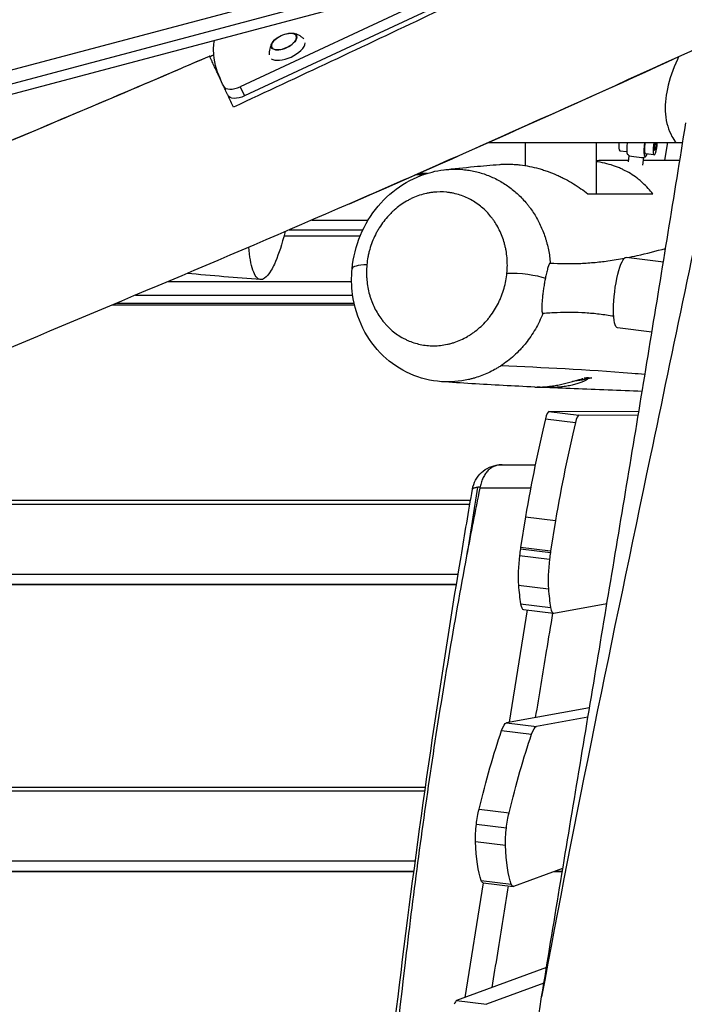
# Model space of a CAD drawing. Units: millimetres. Extents: x -5441 to 5146, y -6064 to 7216.
# Drawn here: x 516 to 968, y -491 to 178 of the extents above; entities that cross this region are included whole.
import ezdxf

# ---------------------------------------------------------------- set-up
doc = ezdxf.new("R2010")
doc.units = ezdxf.units.MM
doc.header["$LTSCALE"] = 20
doc.layers.add('2d', color=230, linetype='Continuous')

msp = doc.modelspace()

# ---------------------------------------------------------------- linework, layer by layer
at = {"layer": '2d'}
for p, q in [((872.89, 221.62), (669.18, 126.63)), ((796.39, 220.07), (228.9, 69.15)), ((802.36, 212.29), (232.61, 60.77)), ((800.5, 204.61), (233.01, 53.69)), ((825.23, 207.04), (666.25, 132.91)), ((666.25, 132.91), (669.18, 126.63)), ((860.04, 95), (860.04, 79.26)), ((908.34, 95), (908.34, 60)), ((956.66, 95), (954.72, 82.95)), ((962.56, 95), (967.06, 95)), ((924.28, 89.4), (929.02, 88.82)), ((947.59, 86.54), (941.76, 87.25)), ((930.2, 81.76), (930.69, 85.91)), ((940, 79.49), (940.62, 84.74)), ((793.39, 74), (787.75, 74)), ((787.76, 74), (793.39, 74)), ((830.68, 74), (830.68, 74)), ((830.68, 74), (830.68, 74)), ((929.41, 75.02), (929.41, 75.03)), ((786.06, 73.25), (791.08, 73.25)), ((938.71, 68.56), (938.71, 68.56)), ((715.05, 42.23), (753.28, 42.23)), ((764.55, 42.23), (764.56, 42.23)), ((838.45, 42.23), (838.45, 42.23)), ((699.68, 35.6), (749.69, 35.6)), ((760.02, 35.6), (760.02, 35.6)), ((842.38, 35.6), (842.38, 35.6)), ((696.11, 31.4), (747.83, 31.4)), ((757.8, 31.4), (757.8, 31.4)), ((844.23, 31.4), (844.23, 31.4)), ((953.91, 13.72), (928.72, 16.82)), ((617.06, 0.38), (742.04, 0.38)), ((752.48, 0.38), (752.48, 0.38)), ((595.09, -8.89), (742.79, -8.89)), ((754.3, -8.89), (754.3, -8.89)), ((744.05, -15.54), (579.3, -15.54)), ((582.09, -14.36), (743.79, -14.36)), ((756.2, -14.36), (756.21, -14.36)), ((756.71, -15.54), (756.7, -15.54)), ((946.12, -33.98), (922.83, -31.12)), ((900.05, -65), (905.19, -65)), ((873.77, -92.85), (894.17, -95.35)), ((876.13, -88), (896.52, -90.5)), ((937.22, -88.08), (876.13, -88)), ((936.81, -90.55), (896.52, -90.5)), ((844.34, -124.1), (866.82, -124.09)), ((863.68, -140.11), (829.3, -140.12)), ((822.39, -151.15), (258.38, -151.15)), ((822.85, -148.48), (264.5, -148.48)), ((860.22, -159.43), (856.85, -180.48)), ((860.22, -159.43), (880.62, -161.93)), ((880.62, -161.93), (877.25, -182.98)), ((877.25, -182.98), (856.85, -180.48)), ((856.13, -185.79), (876.53, -188.29)), ((856.75, -181.18), (877.14, -183.68)), ((152.29, -198.42), (814.45, -198.42)), ((136.61, -205.6), (813.27, -205.6)), ((137.12, -205.37), (813.3, -205.37)), ((855.41, -205.92), (875.8, -208.42)), ((856.87, -218.63), (877.27, -221.13)), ((879.45, -225.02), (915.56, -218.46)), ((861.25, -222.83), (849.02, -299.23)), ((858.79, -222.53), (879.18, -225.03)), ((903.75, -289.28), (847.23, -299.55)), ((847.23, -299.55), (867.63, -302.05)), ((902.68, -295.68), (867.63, -302.05)), ((843.93, -304.9), (864.32, -307.4)), ((792.21, -343.48), (-144.39, -343.48)), ((791.83, -346.14), (121, -346.14)), ((793.82, -346.14), (793.82, -346.14)), ((794.21, -343.48), (794.2, -343.48)), ((828.61, -358.36), (849.01, -360.86)), ((826.82, -368.57), (847.22, -371.07)), ((826.25, -380.21), (846.64, -382.71)), ((121, -393.41), (785.33, -393.41)), ((787.28, -393.41), (787.28, -393.41)), ((-254.85, -400.6), (784.37, -400.6)), ((121, -400.36), (784.4, -400.36)), ((786.34, -400.6), (786.34, -400.6)), ((786.37, -400.36), (786.37, -400.36)), ((852.26, -410.73), (885.6, -398.45)), ((879.79, -400.6), (885.25, -400.6)), ((880.43, -400.36), (885.29, -400.36)), ((831.55, -408.31), (819.06, -486.34)), ((830.07, -406.69), (850.47, -409.19)), ((831.42, -408.29), (851.81, -410.79)), ((874.47, -465.93), (813.32, -488.45)), ((872.72, -476.59), (833.71, -490.95)), ((813.32, -488.45), (833.71, -490.95))]:
    msp.add_line(p, q, dxfattribs=at)
at = {"layer": '2d', "extrusion": (0, 0, -1)}
for centre, radius, start, end in [((-701.37, 152.25), 17, 47.79259, 82.2377), ((-936.66, 93.93), 10, 306.68687, 314.82178), ((-936.66, 93.93), 10, 239.17822, 246.74223), ((-884.19, 7), 75, 253.7398, 263.96341)]:
    msp.add_arc(centre, radius, start, end, dxfattribs=at)
at = {"layer": '2d'}
msp.add_ellipse((696.08, 163.59), major_axis=(-8.52, -3.97), ratio=0.479299, dxfattribs=at)
for centre, major_axis, ratio, start_param, end_param in [((696.08, 163.59), (-8.4, -3.91), 0.479299, 5.286471, 10.421492), ((698.29, 158.85), (-12.01, -5.6), 0.479299, 0.260713, 2.86159), ((664.14, 137.44), (-9.06, -4.23), 0.5, 0, 1.570796), ((925.01, 95.36), (0.73, 5.96), 0.206428, 1.655982, 3.141593), ((930.84, 94.64), (0.97, 7.94), 0.206428, 1.550909, 2.982696), ((942.49, 93.21), (0.97, 7.94), 0.206428, 1.368818, 3.864327), ((942.49, 93.21), (0.73, 5.96), 0.206428, 1.290932, 3.141593), ((948.32, 92.49), (0.73, 5.96), 0.206428, 1.162041, 5.171826), ((948.32, 92.49), (0.37, 2.98), 0.206428, 0.596674, 5.737192), ((935.65, 85.33), (-4.97, 0.58), 0.023608, 0.040913, 3.100679), ((762.28, 7.3), (19.91, -1.87), 0.209739, 2.109399, 3.141593), ((903.59, -219.67), (30.41, 248.14), 0.206475, 1.059872, 1.350981), ((874.97, -97.93), (1.22, 9.93), 0.206475, 0.025021, 1.059872), ((895.36, -100.43), (1.22, 9.93), 0.206475, 0.025021, 1.059872), ((923.99, -222.17), (30.41, 248.14), 0.206475, 1.059872, 1.350981), ((903.59, -219.67), (30.41, 248.14), 0.206475, 1.437551, 1.440408), ((862.37, -185.8), (3.65, 29.78), 0.206475, 1.595818, 2.337569), ((862.37, -185.8), (3.65, 29.78), 0.206475, 1.440408, 1.595818), ((882.76, -188.3), (3.65, 29.78), 0.206475, 1.440408, 1.595818), ((923.99, -222.17), (30.41, 248.14), 0.206475, 1.437551, 1.440408), ((882.76, -188.3), (3.65, 29.78), 0.206475, 1.595818, 2.337569), ((878.61, -138.86), (12.16, 99.26), 0.206475, 2.337569, 2.529192), ((899, -141.36), (12.16, 99.26), 0.206475, 2.337569, 2.529192), ((861.22, -202.68), (2.43, 19.85), 0.206475, 2.529192, 3.141593), ((881.61, -205.18), (2.43, 19.85), 0.206475, 2.529192, 3.205747), ((812.32, -498.35), (1.22, 9.93), 0.206475, 0.105744, 0.755884)]:
    msp.add_ellipse(centre, major_axis=major_axis, ratio=ratio, start_param=start_param, end_param=end_param, dxfattribs=at)
at = {"layer": '2d', "extrusion": (0, 0, -1)}
for centre, major_axis, ratio, start_param, end_param in [((667.07, 131.17), (9.06, 4.23), 0.5, 1.570796, 3.141593), ((925.77, -7.15), (-2.94, -23.97), 0.206428, 0, 3.141593), ((857.49, 1.68), (-19.91, 1.87), 0.209587, 1.032138, 2.501425), ((845.07, -319.39), (-2.43, -19.85), 0.206475, 2.363828, 3.077438), ((858.21, -486.1), (-30.41, -248.14), 0.206475, 2.086071, 2.363828), ((878.6, -488.6), (-30.41, -248.14), 0.206475, 2.086071, 2.363828), ((865.46, -321.89), (-2.43, -19.85), 0.206475, 2.363828, 3.077438), ((830.98, -368.58), (-2.43, -19.85), 0.206475, 1.545775, 2.086071), ((851.38, -371.08), (-2.43, -19.85), 0.206475, 1.545775, 2.086071), ((830.98, -368.58), (-2.43, -19.85), 0.206475, 0.919788, 1.545775), ((851.38, -371.08), (-2.43, -19.85), 0.206475, 0.919788, 1.545775), ((845.19, -333.69), (-9.73, -79.41), 0.206475, 0.379652, 0.919788), ((865.58, -336.19), (-9.73, -79.41), 0.206475, 0.379652, 0.919788), ((833.85, -388.44), (-2.43, -19.85), 0.206475, 0, 0.379652), ((854.24, -390.94), (-2.43, -19.85), 0.206475, 6.177441, 6.662837)]:
    msp.add_ellipse(centre, major_axis=major_axis, ratio=ratio, start_param=start_param, end_param=end_param, dxfattribs=at)
at = {"layer": '2d'}
for points, knots in [([(1233.35, 277.25), (1203.12, 263.23), (1172.88, 249.21), (1051.89, 193.21), (961.03, 151.42), (826.82, 91.22), (783.77, 72.15), (653.93, 15.54), (566.67, -20.89), (381.73, -98.16), (284.06, -139.16), (164.37, -192.87), (141.38, -203.35), (118.47, -213.99)], [0, 0, 0, 0, 10.000005, 10.000005, 40.000801, 40.000801, 54.126616, 54.126616, 82.496258, 82.496258, 114.275841, 114.275841, 121.854614, 121.854614, 121.854614, 121.854614]), ([(885.1, 224.51), (854.81, 210.04), (824.5, 195.61), (750.07, 160.36), (705.93, 139.59), (661.72, 118.97)], [0.3530996, 0.3530996, 0.3530996, 0.3530996, 0.4538395, 0.4538395, 0.6001886, 0.6001886, 0.6001886, 0.6001886]), ([(709.5, 165.52), (708.96, 166.03), (708.4, 166.47), (707.27, 167.26), (706.68, 167.6), (705.56, 168.15), (705.02, 168.38), (704, 168.73), (703.52, 168.87), (702.61, 169.08), (702.18, 169.16), (701.78, 169.22)], [0.1970511, 0.1970511, 0.1970511, 0.1970511, 0.2821237, 0.2821237, 0.373965, 0.373965, 0.4658063, 0.4658063, 0.5576475, 0.5576475, 0.6494888, 0.6494888, 0.6494888, 0.6494888]), ([(653.43, 136.75), (651.21, 141.5), (647.76, 151.68), (648.25, 161.08), (648.83, 164.27)], [1.767717, 1.767717, 1.767717, 1.767717, 6.996338, 9.69411, 9.69411, 9.69411, 9.69411]), ([(688.11, 162.85), (687.9, 162.5), (687.68, 162.13), (687.26, 161.29), (687.05, 160.83), (686.67, 159.82), (686.49, 159.27), (686.2, 158.05), (686.08, 157.39), (685.96, 156.01), (685.94, 155.3), (685.98, 154.55)], [2.5113928, 2.5113928, 2.5113928, 2.5113928, 2.6032341, 2.6032341, 2.6950753, 2.6950753, 2.7869166, 2.7869166, 2.8787579, 2.8787579, 2.9641124, 2.9641124, 2.9641124, 2.9641124]), ([(70.07, -93.13), (72.59, -91.97), (75.12, -90.8), (148.19, -57.13), (219.44, -26.17), (361.87, 34.29), (433.06, 63.82), (551.33, 113.47), (598.49, 133.43), (645.5, 153.75)], [67.460188, 67.460188, 67.460188, 67.460188, 68.29317, 68.29317, 91.596429, 91.596429, 114.724249, 114.724249, 130.089225, 130.089225, 130.089225, 130.089225]), ([(70.24, -93.49), (251.97, -9.38), (446.14, 67.79), (637.85, 150.44), (645.5, 153.75)], [0.5096722, 0.5096722, 0.5096722, 0.5096722, 0.7500781, 0.7600778, 0.7600778, 0.7600778, 0.7600778]), ([(661.72, 118.97), (660.53, 121.52), (659.38, 123.99), (657.99, 126.97), (657.71, 127.56), (657.17, 128.73), (656.9, 129.3), (656.11, 131), (655.6, 132.1), (654.11, 135.29), (653.18, 137.27), (651.89, 140.05), (651.47, 140.94), (650.68, 142.65), (650.3, 143.46), (649.23, 145.76), (648.6, 147.11), (647.77, 148.88), (647.52, 149.42), (647.17, 150.17), (647.06, 150.41), (646.85, 150.86), (646.75, 151.08), (646.27, 152.09), (645.99, 152.7), (645.61, 153.52), (645.51, 153.74), (645.5, 153.75)], [0.03282204, 0.03282204, 0.03282204, 0.03282204, 0.04207179, 0.04207179, 0.04438422, 0.04438422, 0.04669666, 0.04669666, 0.05132153, 0.05132153, 0.06057128, 0.06057128, 0.06519615, 0.06519615, 0.06982102, 0.06982102, 0.07907076, 0.07907076, 0.08369564, 0.08369564, 0.08600807, 0.08600807, 0.08832051, 0.08832051, 0.09757025, 0.09757025, 0.10682, 0.10682, 0.10682, 0.10682]), ([(964.19, 152.88), (963.95, 152.39), (963.71, 151.89), (960.42, 144.89), (958.04, 138.2), (955.32, 125.46), (954.87, 119.63), (955.83, 108.38), (957.38, 103.33), (959.75, 99.13), (960.59, 97.64), (961.53, 96.26), (962.56, 95)], [-63.606663, -63.606663, -63.606663, -63.606663, -61.969014, -61.969014, -40.716276, -40.716276, -21.20497, -21.20497, 0, 0, 0, 7.550818, 7.550818, 7.550818, 7.550818]), ([(871.18, -485.95), (875.25, -461.17), (879.33, -436.41), (887.51, -386.91), (891.62, -362.17), (899.84, -312.72), (903.96, -288.01), (912.2, -238.59), (916.33, -213.88), (924.56, -164.44), (928.68, -139.72), (936.87, -90.24), (940.95, -65.48), (949.09, -15.92), (953.13, 8.89), (961.19, 58.54), (965.2, 83.38), (969.19, 108.25)], [1.6268733, 1.6268733, 1.6268733, 1.6268733, 1.7035312, 1.7035312, 1.7801891, 1.7801891, 1.856847, 1.856847, 1.9335049, 1.9335049, 2.0101628, 2.0101628, 2.0868208, 2.0868208, 2.1634787, 2.1634787, 2.2401366, 2.2401366, 2.2401366, 2.2401366]), ([(991.71, 106.28), (976.28, 31.23), (935.06, -166.29), (893.69, -363.44), (871.18, -485.95)], [0.2768064, 0.2768064, 0.2768064, 0.2768064, 0.3333572, 0.4257154, 0.4257154, 0.4257154, 0.4257154]), ([(835.13, 95), (848.38, 95), (861.64, 95), (896.43, 95), (917.97, 95), (939.52, 95)], [0.9551878, 0.9551878, 0.9551878, 0.9551878, 0.9949438, 0.9949438, 1.0595763, 1.0595763, 1.0595763, 1.0595763]), ([(1117.4, 87.56), (1112.27, 55.1), (1107.1, 22.64), (1085.96, -107.14), (1068.63, -204.24), (1032.1, -392.41), (1013.45, -483.6), (974.29, -684.88), (954.58, -795.12), (927.97, -981.58), (918.53, -1057.48), (897.15, -1232.45), (885.3, -1331.59), (857.15, -1521.06), (840.8, -1611.34), (811.22, -1762.97), (798.7, -1824.47), (786.27, -1885.99)], [0, 0, 0, 0, 10.000022, 10.000022, 40.003281, 40.003281, 68.352286, 68.352286, 102.507075, 102.507075, 125.859613, 125.859613, 156.315763, 156.315763, 184.219467, 184.219467, 203.306198, 203.306198, 203.306198, 203.306198]), ([(908.34, 82.82), (912.65, 82.88), (916.99, 82.92), (924.33, 82.96), (927.34, 82.98), (930.34, 82.99)], [4.715866, 4.715866, 4.715866, 4.715866, 10.000045, 10.000045, 13.641038, 13.641038, 13.641038, 13.641038]), ([(946.71, 60), (944.76, 62.6), (942.55, 65.07), (939.38, 67.98), (938.73, 68.55), (937.38, 69.67), (936.7, 70.22), (934.58, 71.82), (933.1, 72.83), (930, 74.73), (928.37, 75.62), (925.81, 76.86), (924.94, 77.26), (923.15, 78.02), (922.23, 78.38), (917.59, 80.08), (913.66, 81.11), (909.11, 81.84), (908.73, 81.9), (908.34, 81.95)], [0.01596853, 0.01596853, 0.01596853, 0.01596853, 0.02935952, 0.02935952, 0.03270727, 0.03270727, 0.03605502, 0.03605502, 0.04275052, 0.04275052, 0.04944602, 0.04944602, 0.05279377, 0.05279377, 0.05614152, 0.05614152, 0.06953252, 0.06953252, 0.07076526, 0.07076526, 0.07076526, 0.07076526]), ([(742.36, 9.16), (743.09, 16.89), (745.02, 24.69), (751.03, 39.07), (755.14, 45.85), (764.89, 57.45), (770.61, 62.47), (782.98, 70.29), (789.79, 73.2), (799.33, 75.56), (801.99, 76.05), (804.66, 76.37)], [0, 0, 0, 0, 2.357058, 2.357058, 4.674604, 4.674604, 6.939431, 6.939431, 9.203204, 9.203204, 10.066025, 10.066025, 10.066025, 10.066025]), ([(804.66, 76.37), (811.42, 77.18), (818.33, 77.92), (831, 79.12), (836.69, 79.61), (842.49, 80.05)], [0.00131, 0.00131, 0.00131, 0.00131, 10.000122, 10.000122, 17.916236, 17.916236, 17.916236, 17.916236]), ([(804.66, 76.37), (804.77, 76.38), (804.88, 76.4), (806.41, 76.57), (807.82, 76.68), (812.07, 76.88), (814.88, 76.82), (819.08, 76.45), (820.47, 76.28), (823.25, 75.84), (824.64, 75.57), (828.74, 74.64), (831.41, 73.83), (836.6, 71.89), (839.13, 70.74), (842.83, 68.76), (844.04, 68.06), (846.43, 66.57), (847.6, 65.78), (851.01, 63.33), (853.18, 61.55), (857.27, 57.71), (859.21, 55.65), (861.49, 52.89), (861.94, 52.33), (862.82, 51.19), (863.25, 50.61), (864.52, 48.85), (865.33, 47.65), (867.65, 43.99), (869.04, 41.45), (871.51, 36.19), (872.6, 33.46), (873.77, 29.93), (873.99, 29.22), (874.41, 27.78), (874.62, 27.05), (875.19, 24.86), (875.53, 23.39), (876.41, 18.97), (876.83, 15.98), (877.06, 12.96)], [0.3150897, 0.3150897, 0.3150897, 0.3150897, 0.315445, 0.315445, 0.3201831, 0.3201831, 0.3296594, 0.3296594, 0.3343975, 0.3343975, 0.3391356, 0.3391356, 0.3486119, 0.3486119, 0.3580881, 0.3580881, 0.3628263, 0.3628263, 0.3675644, 0.3675644, 0.3770406, 0.3770406, 0.3865169, 0.3865169, 0.388886, 0.388886, 0.391255, 0.391255, 0.3959932, 0.3959932, 0.4054694, 0.4054694, 0.4149457, 0.4149457, 0.4173147, 0.4173147, 0.4196838, 0.4196838, 0.4244219, 0.4244219, 0.4338982, 0.4338982, 0.4338982, 0.4338982]), ([(842.49, 80.05), (842.87, 80.08), (843.25, 80.1), (845.72, 80.25), (847.85, 80.28), (851.1, 80.19), (852.19, 80.13), (854.36, 79.97), (855.45, 79.87), (860.85, 79.25), (865.13, 78.39), (870.43, 76.9), (871.48, 76.59), (873.56, 75.92), (874.59, 75.57), (877.64, 74.46), (879.63, 73.66), (882.56, 72.35), (883.53, 71.9), (885.44, 70.98), (886.39, 70.49), (889.2, 69.01), (891.01, 67.98), (896.27, 64.76), (899.56, 62.45), (902.65, 60)], [0.0602519, 0.0602519, 0.0602519, 0.0602519, 0.06144424, 0.06144424, 0.06796943, 0.06796943, 0.07123202, 0.07123202, 0.07449461, 0.07449461, 0.08754499, 0.08754499, 0.09080758, 0.09080758, 0.09407017, 0.09407017, 0.10059536, 0.10059536, 0.10385795, 0.10385795, 0.10712054, 0.10712054, 0.11364573, 0.11364573, 0.1266961, 0.1266961, 0.1266961, 0.1266961]), ([(847.61, 6.22), (847.94, 9.74), (847.94, 13.18), (847.5, 18.25), (847.27, 19.92), (846.83, 22.4), (846.66, 23.22), (846.28, 24.86), (846.08, 25.67), (844.97, 29.66), (843.82, 32.68), (841.72, 36.96), (840.96, 38.34), (839.72, 40.35), (839.29, 41.01), (838.4, 42.31), (837.94, 42.95), (835.59, 46.05), (833.51, 48.29), (830.12, 51.31), (828.94, 52.25), (826.48, 54.02), (825.21, 54.85), (821.29, 57.1), (818.56, 58.32), (814.28, 59.72), (812.82, 60.11), (810.59, 60.58), (809.83, 60.72), (808.33, 60.96), (807.57, 61.06), (803.79, 61.45), (800.71, 61.45), (796.81, 61.02), (796.03, 60.91), (794.46, 60.66), (793.68, 60.51), (791.35, 60), (789.81, 59.58), (786.74, 58.57), (785.23, 57.98), (782.97, 56.97), (782.22, 56.61), (780.73, 55.84), (779.99, 55.44), (776.36, 53.33), (773.6, 51.35), (770.36, 48.47), (769.72, 47.88), (768.46, 46.65), (767.84, 46.02), (766.05, 44.08), (764.92, 42.73), (762.79, 39.93), (761.78, 38.47), (760.37, 36.19), (759.91, 35.42), (759.03, 33.85), (758.61, 33.05), (756.62, 29.03), (755.33, 25.71), (754.12, 21.43), (753.89, 20.56), (753.48, 18.82), (753.3, 17.95), (752.81, 15.33), (752.56, 13.58), (752.4, 11.84)], [0.0164716, 0.0164716, 0.0164716, 0.0164716, 0.0271654, 0.0271654, 0.0325122, 0.0325122, 0.0351856, 0.0351856, 0.0378591, 0.0378591, 0.0485528, 0.0485528, 0.0538996, 0.0538996, 0.0565731, 0.0565731, 0.0592465, 0.0592465, 0.0699402, 0.0699402, 0.0752871, 0.0752871, 0.0806339, 0.0806339, 0.0913277, 0.0913277, 0.0966745, 0.0966745, 0.099348, 0.099348, 0.1020214, 0.1020214, 0.1127151, 0.1127151, 0.1153885, 0.1153885, 0.118062, 0.118062, 0.1234088, 0.1234088, 0.1287557, 0.1287557, 0.1314291, 0.1314291, 0.1341025, 0.1341025, 0.1447963, 0.1447963, 0.1474697, 0.1474697, 0.1501431, 0.1501431, 0.15549, 0.15549, 0.1608368, 0.1608368, 0.1635103, 0.1635103, 0.1661837, 0.1661837, 0.1768774, 0.1768774, 0.1795508, 0.1795508, 0.1822243, 0.1822243, 0.1875711, 0.1875711, 0.1875711, 0.1875711]), ([(696.89, 34.4), (696.58, 33.15), (696.26, 31.93), (693.91, 23.33), (691.74, 17.06), (688.82, 10.74), (688.12, 9.37), (687.42, 8.17)], [270.060102, 270.060102, 270.060102, 270.060102, 274.546871, 274.546871, 302.337864, 302.337864, 311.191012, 311.191012, 311.191012, 311.191012]), ([(687.42, 8.17), (685.88, 5.52), (684.37, 3.66), (680.8, 1.16), (678.85, 1.5), (675.55, 5.8), (674.22, 9.68), (672.83, 17.69), (672.48, 20.61), (672.22, 23.82)], [311.191012, 311.191012, 311.191012, 311.191012, 330.608115, 330.608115, 358.949593, 358.949593, 386.951016, 386.951016, 400.315623, 400.315623, 400.315623, 400.315623]), ([(929.43, 16.73), (931.67, 17.17), (933.91, 17.64), (942.55, 19.56), (948.98, 21.2), (955.42, 22.98)], [0.5734906, 0.5734906, 0.5734906, 0.5734906, 0.605057, 0.605057, 0.6951567, 0.6951567, 0.6951567, 0.6951567]), ([(877.06, 12.96), (880.29, 12.8), (883.53, 12.69), (890.02, 12.61), (893.28, 12.65), (899.81, 12.88), (903.08, 13.09), (909.65, 13.67), (912.94, 14.04), (920.01, 15.02), (923.78, 15.65), (927.56, 16.37)], [0.3236132, 0.3236132, 0.3236132, 0.3236132, 0.3705205, 0.3705205, 0.4174278, 0.4174278, 0.4643351, 0.4643351, 0.5112424, 0.5112424, 0.5646842, 0.5646842, 0.5646842, 0.5646842]), ([(803.04, -67.64), (795.73, -67.13), (788.48, -65.3), (775.11, -59.35), (768.84, -55.11), (757.95, -44.67), (753.26, -38.28), (746.22, -24.22), (743.8, -16.35), (741.94, -2.58), (741.82, 3.32), (742.36, 9.16)], [0, 0, 0, 0, 2.380949, 2.380949, 4.8024, 4.8024, 7.298837, 7.298837, 9.819424, 9.819424, 11.602213, 11.602213, 11.602213, 11.602213]), ([(752.4, 11.84), (752.24, 10.09), (752.15, 8.35), (752.15, 5.74), (752.17, 4.87), (752.24, 3.15), (752.3, 2.3), (752.67, -1.93), (753.27, -5.2), (754.37, -9.17), (754.61, -9.95), (755.12, -11.51), (755.39, -12.29), (756.27, -14.58), (756.91, -16.06), (759.02, -20.34), (760.66, -23), (763, -26.09), (763.48, -26.7), (764.48, -27.89), (764.99, -28.47), (766.57, -30.17), (767.66, -31.24), (771.06, -34.25), (773.5, -36), (776.76, -37.88), (777.43, -38.24), (778.78, -38.92), (779.46, -39.25), (781.52, -40.16), (782.92, -40.7), (787.2, -42.09), (790.15, -42.72), (793.97, -43.11), (794.74, -43.17), (796.28, -43.24), (797.05, -43.26), (799.36, -43.25), (800.91, -43.16), (804.01, -42.82), (805.56, -42.57), (807.9, -42.06), (808.68, -41.86), (810.24, -41.44), (811.01, -41.2), (814.85, -39.93), (817.85, -38.59), (821.49, -36.49), (822.21, -36.04), (823.64, -35.12), (824.35, -34.63), (826.42, -33.13), (827.76, -32.06), (830.34, -29.77), (831.58, -28.56), (833.37, -26.62), (833.96, -25.95), (835.1, -24.59), (835.66, -23.9), (838.34, -20.38), (840.2, -17.37), (842.18, -13.39), (842.56, -12.58), (843.29, -10.94), (843.63, -10.11), (844.61, -7.58), (845.17, -5.89), (846.63, -0.76), (847.28, 2.71), (847.61, 6.22)], [0.1875711, 0.1875711, 0.1875711, 0.1875711, 0.1929191, 0.1929191, 0.1955931, 0.1955931, 0.1982671, 0.1982671, 0.2089631, 0.2089631, 0.2116371, 0.2116371, 0.2143111, 0.2143111, 0.2196592, 0.2196592, 0.2303552, 0.2303552, 0.2330292, 0.2330292, 0.2357032, 0.2357032, 0.2410512, 0.2410512, 0.2517472, 0.2517472, 0.2544212, 0.2544212, 0.2570952, 0.2570952, 0.2624432, 0.2624432, 0.2731392, 0.2731392, 0.2758132, 0.2758132, 0.2784872, 0.2784872, 0.2838352, 0.2838352, 0.2891832, 0.2891832, 0.2918572, 0.2918572, 0.2945312, 0.2945312, 0.3052272, 0.3052272, 0.3079012, 0.3079012, 0.3105752, 0.3105752, 0.3159232, 0.3159232, 0.3212712, 0.3212712, 0.3239452, 0.3239452, 0.3266192, 0.3266192, 0.3373152, 0.3373152, 0.3399892, 0.3399892, 0.3426632, 0.3426632, 0.3480112, 0.3480112, 0.3587072, 0.3587072, 0.3587072, 0.3587072]), ([(877.06, 12.96), (876.93, 12.97), (876.78, 12.85), (876.55, 12.54), (876.47, 12.42), (876.32, 12.14), (876.24, 11.98), (876.09, 11.64), (876.01, 11.45), (875.86, 11.06), (875.78, 10.85), (875.56, 10.21), (875.41, 9.75), (875.12, 8.78), (874.98, 8.27), (874.71, 7.21), (874.57, 6.67), (874.18, 5), (873.93, 3.85), (873.69, 2.67)], [0, 0, 0, 0, 0.00193175, 0.00193175, 0.00289763, 0.00289763, 0.00386351, 0.00386351, 0.00482939, 0.00482939, 0.00579526, 0.00579526, 0.00772702, 0.00772702, 0.00965877, 0.00965877, 0.01159053, 0.01159053, 0.01545404, 0.01545404, 0.01545404, 0.01545404]), ([(873.69, 2.67), (873.48, 1.6), (873.28, 0.51), (872.89, -1.73), (872.71, -2.86), (872.37, -5.13), (872.21, -6.27), (871.99, -7.99), (871.93, -8.57), (871.8, -9.73), (871.74, -10.31), (871.57, -12.03), (871.48, -13.17), (871.37, -14.85), (871.34, -15.4), (871.31, -16.48), (871.29, -17), (871.29, -18.01), (871.3, -18.51), (871.34, -19.18), (871.35, -19.4), (871.39, -19.81), (871.41, -20), (871.47, -20.36), (871.5, -20.52), (871.57, -20.8), (871.61, -20.92), (871.75, -21.22), (871.86, -21.32), (871.98, -21.31)], [0.01545404, 0.01545404, 0.01545404, 0.01545404, 0.01894243, 0.01894243, 0.02243081, 0.02243081, 0.0259192, 0.0259192, 0.0276634, 0.0276634, 0.02940759, 0.02940759, 0.03289598, 0.03289598, 0.03464017, 0.03464017, 0.03638437, 0.03638437, 0.03812856, 0.03812856, 0.03900066, 0.03900066, 0.03987276, 0.03987276, 0.04074485, 0.04074485, 0.04161695, 0.04161695, 0.04336114, 0.04336114, 0.04336114, 0.04336114]), ([(871.98, -21.31), (871.27, -23.15), (870.48, -24.96), (868.78, -28.5), (867.87, -30.23), (864.96, -35.28), (862.78, -38.49), (859.74, -42.28), (859.11, -43.03), (857.84, -44.5), (857.19, -45.22), (855.2, -47.33), (853.84, -48.67), (849.61, -52.51), (846.62, -54.83), (843.45, -56.9)], [0, 0, 0, 0, 0.00592706, 0.00592706, 0.01185413, 0.01185413, 0.02370826, 0.02370826, 0.02667179, 0.02667179, 0.02963532, 0.02963532, 0.03556238, 0.03556238, 0.04741651, 0.04741651, 0.04741651, 0.04741651]), ([(920.16, -23.21), (916.89, -22.65), (913.61, -22.17), (907.16, -21.41), (904, -21.13), (897.64, -20.73), (894.46, -20.61), (888.07, -20.55), (884.86, -20.61), (878.43, -20.86), (875.21, -21.05), (871.98, -21.31)], [0.1761559, 0.1761559, 0.1761559, 0.1761559, 0.224328, 0.224328, 0.2704937, 0.2704937, 0.3166595, 0.3166595, 0.3628252, 0.3628252, 0.408991, 0.408991, 0.408991, 0.408991]), ([(843.45, -56.9), (842.76, -57.35), (842.06, -57.78), (840.66, -58.63), (839.96, -59.03), (837.83, -60.21), (836.4, -60.94), (832.05, -62.97), (829.09, -64.11), (825.3, -65.25), (824.54, -65.47), (823.01, -65.87), (822.24, -66.06), (819.93, -66.58), (818.4, -66.86), (813.79, -67.55), (810.72, -67.79), (806.12, -67.8), (804.59, -67.75), (803.05, -67.64), (803.04, -67.64), (803.04, -67.64)], [0.04741651, 0.04741651, 0.04741651, 0.04741651, 0.04998634, 0.04998634, 0.05255616, 0.05255616, 0.05769581, 0.05769581, 0.06797511, 0.06797511, 0.07054493, 0.07054493, 0.07311476, 0.07311476, 0.0782544, 0.0782544, 0.0885337, 0.0885337, 0.09367335, 0.09367335, 0.09369437, 0.09369437, 0.09369437, 0.09369437]), ([(941.39, -62.78), (938.38, -62.53), (904.32, -59.75), (872.09, -58.08), (843.45, -56.9)], [0.8241207, 0.8241207, 0.8241207, 0.8241207, 0.833369, 0.9291088, 0.9291088, 0.9291088, 0.9291088]), ([(866.46, -71.32), (866.47, -71.32), (866.47, -71.32), (866.71, -71.33), (866.98, -71.34), (867.57, -71.35), (867.89, -71.36), (868.93, -71.36), (869.72, -71.35), (871.06, -71.3), (871.52, -71.28), (872.49, -71.22), (872.99, -71.19), (874.03, -71.1), (874.57, -71.05), (875.67, -70.94), (876.24, -70.87), (877.98, -70.65), (879.17, -70.48), (880.99, -70.17), (881.6, -70.06), (882.84, -69.82), (883.46, -69.7), (885.3, -69.31), (886.51, -69.03), (888.32, -68.58), (888.92, -68.43), (890.09, -68.13), (890.66, -67.97), (891.79, -67.67), (892.34, -67.51), (893.42, -67.21), (893.95, -67.05), (895.49, -66.6), (896.44, -66.32), (897.76, -65.94), (898.18, -65.82), (898.84, -65.63), (899.09, -65.56), (899.33, -65.5)], [0.1313037, 0.1313037, 0.1313037, 0.1313037, 0.13134589, 0.13134589, 0.13322198, 0.13322198, 0.13509807, 0.13509807, 0.13885026, 0.13885026, 0.14072635, 0.14072635, 0.14260245, 0.14260245, 0.14447854, 0.14447854, 0.14635463, 0.14635463, 0.15010682, 0.15010682, 0.15198291, 0.15198291, 0.15385901, 0.15385901, 0.15761119, 0.15761119, 0.15948729, 0.15948729, 0.16136338, 0.16136338, 0.16323947, 0.16323947, 0.16511557, 0.16511557, 0.16886775, 0.16886775, 0.17074385, 0.17074385, 0.17195634, 0.17195634, 0.17195634, 0.17195634]), ([(902.65, -65.69), (902.56, -65.77), (902.45, -65.86), (902.16, -66.07), (901.95, -66.21), (901.27, -66.63), (900.71, -66.93), (899.72, -67.4), (899.36, -67.57), (898.6, -67.89), (898.21, -68.05), (896.95, -68.53), (896.03, -68.84), (894.01, -69.45), (892.95, -69.73), (891.27, -70.12), (890.7, -70.24), (889.53, -70.48), (888.93, -70.59), (887.1, -70.89), (885.87, -71.06), (884.01, -71.26), (883.38, -71.32), (882.12, -71.43), (881.49, -71.47), (879.64, -71.58), (878.43, -71.62), (876.67, -71.65), (876.09, -71.65), (874.96, -71.64), (874.42, -71.64), (873.36, -71.61), (872.85, -71.6), (871.86, -71.56), (871.38, -71.54), (870.01, -71.48), (869.2, -71.43), (868.34, -71.38), (868.2, -71.37), (868.06, -71.36)], [0.06809992, 0.06809992, 0.06809992, 0.06809992, 0.06941848, 0.06941848, 0.07129518, 0.07129518, 0.07504857, 0.07504857, 0.07692527, 0.07692527, 0.07880197, 0.07880197, 0.08255537, 0.08255537, 0.08630876, 0.08630876, 0.08818546, 0.08818546, 0.09006216, 0.09006216, 0.09381555, 0.09381555, 0.09569225, 0.09569225, 0.09756895, 0.09756895, 0.10132235, 0.10132235, 0.10319904, 0.10319904, 0.10507574, 0.10507574, 0.10695244, 0.10695244, 0.10882914, 0.10882914, 0.11258253, 0.11258253, 0.11334779, 0.11334779, 0.11334779, 0.11334779]), ([(901.38, -65), (901.43, -64.99), (901.48, -64.98), (901.77, -64.93), (901.99, -64.89), (902.38, -64.86), (902.54, -64.85), (902.67, -64.86)], [0.176020614, 0.176020614, 0.176020614, 0.176020614, 0.176372129, 0.176372129, 0.178248222, 0.178248222, 0.180124315, 0.180124315, 0.180124315, 0.180124315]), ([(866.46, -71.32), (859.19, -70.98), (852.09, -70.62), (830.47, -69.46), (816.48, -68.59), (803.04, -67.64)], [0, 0, 0, 0, 10.000119, 10.000119, 31.102222, 31.102222, 31.102222, 31.102222]), ([(939.51, -74.21), (931.73, -73.92), (924, -73.64), (900.76, -72.78), (885.62, -72.19), (871.19, -71.53)], [30.389727, 30.389727, 30.389727, 30.389727, 40.000034, 40.000034, 59.645978, 59.645978, 59.645978, 59.645978]), ([(824.18, -140.71), (824.55, -138.58), (825.27, -136.49), (827.33, -132.68), (828.69, -130.92), (831.87, -127.97), (833.72, -126.74), (837.68, -124.97), (839.83, -124.4), (842.2, -124.17), (842.42, -124.15), (842.81, -124.13), (842.97, -124.12), (843.19, -124.11), (843.24, -124.11), (843.34, -124.11), (843.38, -124.1), (843.5, -124.1), (843.56, -124.1), (843.64, -124.1), (843.67, -124.1), (843.74, -124.1), (843.77, -124.1), (843.87, -124.1), (843.93, -124.1), (844.09, -124.1), (844.19, -124.1), (844.31, -124.1)], [0, 0, 0, 0, 0.648176, 0.648176, 1.298353, 1.298353, 1.948458, 1.948458, 2.598581, 2.598581, 2.664777, 2.664777, 2.714573, 2.714573, 2.733179, 2.733179, 2.74927, 2.74927, 2.782019, 2.782019, 2.814169, 2.814169, 2.87435, 2.87435, 3.054592, 3.054592, 3.272106, 3.272106, 3.272106, 3.272106]), ([(844.34, -124.1), (843.9, -124.1), (843.47, -124.12), (842.61, -124.19), (842.19, -124.25), (840.94, -124.48), (840.13, -124.71), (838.94, -125.18), (838.55, -125.36), (837.78, -125.76), (837.4, -125.98), (836.29, -126.7), (835.59, -127.26), (834.6, -128.23), (834.28, -128.58), (833.65, -129.31), (833.35, -129.7), (832.49, -130.91), (831.97, -131.79), (831.27, -133.23), (831.05, -133.74), (830.64, -134.76), (830.45, -135.29), (829.94, -136.9), (829.67, -138.03), (829.47, -139.21)], [-0.00002132, -0.00002132, -0.00002132, -0.00002132, 0.00180411, 0.00180411, 0.00363739, 0.00363739, 0.00730395, 0.00730395, 0.00913723, 0.00913723, 0.01097051, 0.01097051, 0.01463707, 0.01463707, 0.01647035, 0.01647035, 0.01830363, 0.01830363, 0.02197019, 0.02197019, 0.02380347, 0.02380347, 0.02563675, 0.02563675, 0.02930331, 0.02930331, 0.02930331, 0.02930331]), ([(827.92, -139.4), (827.01, -139.53), (826.27, -139.68), (825.4, -139.92), (825.15, -140), (824.84, -140.13), (824.74, -140.17), (824.58, -140.26), (824.5, -140.31), (824.29, -140.47), (824.2, -140.59), (824.18, -140.71)], [0.00391608, 0.00391608, 0.00391608, 0.00391608, 0.01141012, 0.01141012, 0.01515714, 0.01515714, 0.01703065, 0.01703065, 0.01890416, 0.01890416, 0.0235545, 0.0235545, 0.0235545, 0.0235545]), ([(636.82, -1456.62), (639.32, -1443.37), (641.82, -1430.13), (651.76, -1377.13), (659.11, -1337.38), (685.68, -1188.86), (703.3, -1079.75), (728.4, -891.43), (737.3, -812.5), (755.57, -645.4), (764.92, -557.2), (787.17, -374.52), (800.79, -280.22), (818.94, -171.41), (821.55, -156.06), (824.18, -140.71)], [0, 0, 0, 0, 4.106199, 4.106199, 16.424882, 16.424882, 50.085687, 50.085687, 74.179431, 74.179431, 101.080273, 101.080273, 130.165834, 130.165834, 134.950269, 134.950269, 134.950269, 134.950269]), ([(750.16, -744.64), (752.28, -721.29), (754.41, -697.95), (758.76, -651.26), (760.98, -627.93), (767.9, -557.92), (772.84, -511.28), (781.12, -441.36), (784.02, -418.06), (790.18, -371.51), (793.44, -348.26), (800.41, -301.79), (804.12, -278.58), (811.97, -232.21), (816.11, -209.06), (820.44, -185.94)], [1.164562, 1.164562, 1.164562, 1.164562, 1.2361332, 1.2361332, 1.3077045, 1.3077045, 1.450847, 1.450847, 1.5224183, 1.5224183, 1.5939896, 1.5939896, 1.6655608, 1.6655608, 1.7371321, 1.7371321, 1.7371321, 1.7371321]), ([(878.62, -224.96), (877.18, -233.62), (875.74, -242.29), (871.81, -265.96), (869.34, -280.96), (866.87, -295.98)], [1.75334139, 1.75334139, 1.75334139, 1.75334139, 1.78023152, 1.78023152, 1.82673797, 1.82673797, 1.82673797, 1.82673797]), ([(848.37, -410.37), (845.93, -425.61), (843.51, -440.86), (839.86, -463.94), (838.62, -471.76), (837.39, -479.59)], [1.94452397, 1.94452397, 1.94452397, 1.94452397, 1.99149611, 1.99149611, 2.01557992, 2.01557992, 2.01557992, 2.01557992]), ([(829.42, -745.36), (832.84, -723.67), (836.27, -702.01), (843.17, -658.71), (846.64, -637.07), (857.09, -572.22), (864.11, -529.06), (871.18, -485.95)], [1.3602033, 1.3602033, 1.3602033, 1.3602033, 1.4268708, 1.4268708, 1.4935383, 1.4935383, 1.6268733, 1.6268733, 1.6268733, 1.6268733])]:
    msp.add_open_spline(points, degree=3, knots=knots, dxfattribs=at)
for points in [[(740.61, 53.33), (905.98, 125.42), (1069.63, 201.33), (1233.35, 277.25)], [(645.64, 153.45), (646.55, 153.85), (647.46, 154.24), (648.37, 154.64)], [(645.5, 153.75), (645.5, 153.75), (645.5, 153.75), (645.5, 153.75)], [(964.19, 152.88), (964.26, 153.01), (964.32, 153.13), (964.38, 153.26)], [(964.22, 153.19), (964.21, 153.08), (964.2, 152.98), (964.19, 152.88)], [(939.52, 95), (947.21, 95), (954.89, 95), (962.56, 95)], [(940.41, 82.99), (948.65, 82.99), (956.9, 82.95), (965.11, 82.89)], [(902.65, 60), (917.05, 60), (931.67, 60), (946.71, 60)], [(680.2, 1.75), (663.53, 2.94), (646.88, 4.38), (630.25, 5.96)], [(902.67, -64.86), (902.87, -64.87), (903, -64.92), (903.06, -65)], [(820.44, -185.94), (822.89, -170.42), (825.39, -154.9), (827.92, -139.4)], [(820.44, -185.94), (823.31, -170.66), (826.26, -155.38), (829.3, -140.12)], [(829.47, -139.21), (828.9, -139.27), (828.39, -139.33), (827.92, -139.4)], [(829.3, -140.12), (829.36, -139.81), (829.41, -139.51), (829.47, -139.21)], [(609.98, -205.6), (610.03, -205.53), (610.08, -205.45), (610.13, -205.37)], [(727.89, -205.37), (727.84, -205.45), (727.79, -205.53), (727.74, -205.6)], [(728.24, -205.37), (728.19, -205.45), (728.14, -205.53), (728.09, -205.6)], [(774.93, -205.6), (774.95, -205.53), (774.96, -205.45), (774.97, -205.37)], [(788.6, -205.6), (788.61, -205.53), (788.62, -205.45), (788.64, -205.37)], [(608.74, -400.36), (608.7, -400.44), (608.65, -400.52), (608.61, -400.6)], [(608.77, -400.36), (608.72, -400.44), (608.67, -400.52), (608.63, -400.6)], [(743.93, -400.6), (743.94, -400.52), (743.96, -400.44), (743.97, -400.36)], [(756.48, -400.6), (756.49, -400.52), (756.5, -400.44), (756.52, -400.36)]]:
    msp.add_open_spline(points, degree=3, dxfattribs=at)

doc.saveas('drawing.dxf')
